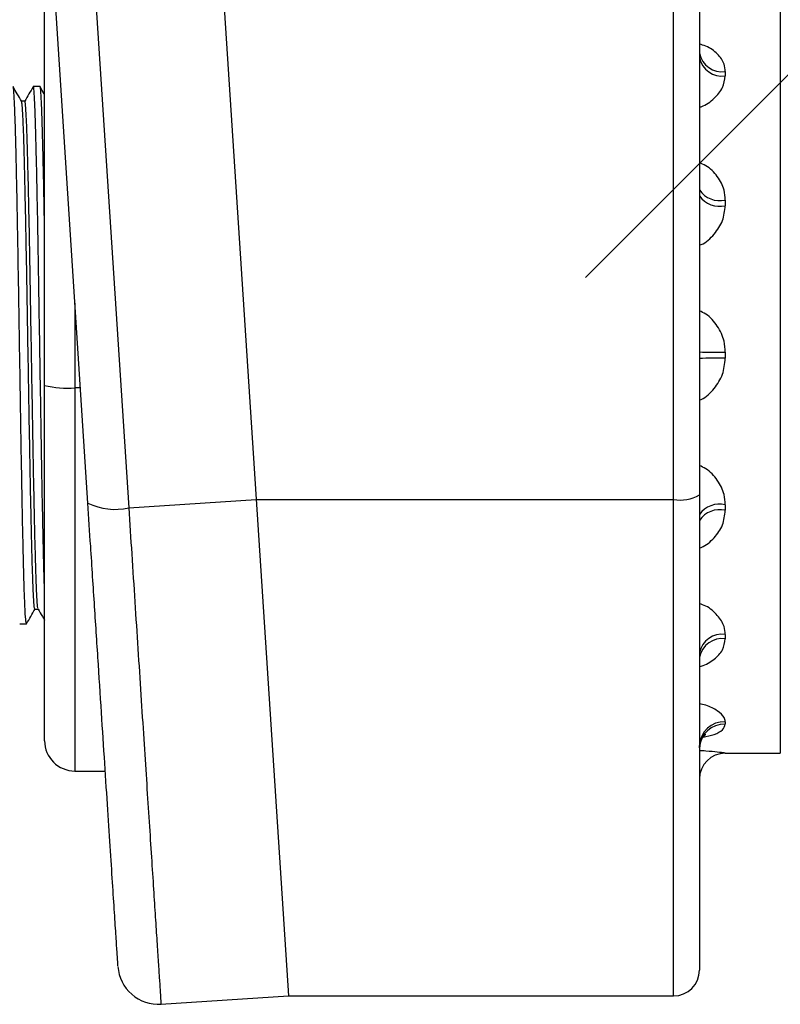
# Model space of a CAD drawing. Extents: x 0 to 16.4, y 0 to 10.4.
# Drawn here: x 13.6 to 13.7, y 4.2 to 4.4 of the extents above; entities that cross this region are included whole.
import ezdxf

# ---------------------------------------------------------------- set-up
doc = ezdxf.new("R2010")
doc.units = 0
doc.header["$MEASUREMENT"] = 0
doc.layers.add('OSI-TEXT', color=1, linetype='CONTINUOUS')
doc.layers.add('PVC', color=2, linetype='CONTINUOUS')

msp = doc.modelspace()

# ---------------------------------------------------------------- linework, layer by layer
at = {"layer": 'OSI-TEXT'}
msp.add_lwpolyline([(13.69529700261822, 4.333650428230845), (13.94852231644319, 4.586875742055815)], dxfattribs=at)
at = {"layer": 'PVC'}
for p, q in [((13.62977670721959, 4.406759336012504), (13.63645580902517, 4.304003923617676)), ((13.64620049608471, 4.407825121409896), (13.65703371544207, 4.241160208218348)), ((13.7066170487758, 4.241160208213659), (13.7066170487758, 4.407826874880325)), ((13.70995038210906, 4.404493541546985), (13.70995038210906, 4.244493541546989)), ((13.63119710551966, 4.304609756926421), (13.62491717050391, 4.401224141785496)), ((13.62561704877582, 4.274024791546989), (13.62561704877582, 4.390456783755928)), ((13.72036704877572, 4.37491020821366), (13.72036704877572, 4.272410208213659)), ((13.71328371544246, 4.360175010160747), (13.71328371544246, 4.359621739587677)), ((13.62502670040908, 4.358243541546988), (13.62415856450306, 4.358243541546988)), ((13.62307365691603, 4.356364146140859), (13.62264724299841, 4.356364146140859)), ((13.71328371544246, 4.343633604106957), (13.71328371544246, 4.342910721266639)), ((13.62952329877582, 4.330360629909778), (13.62952329877582, 4.270118541546989)), ((13.71328371544246, 4.3240514295877), (13.71328371544246, 4.32326898683961)), ((13.63023233815852, 4.319452331713077), (13.62952329877582, 4.319452331713077)), ((13.63645580902517, 4.304003923617676), (13.65287948391468, 4.305071462485497)), ((13.65287948391468, 4.305071462485497), (13.7066170487758, 4.305071462485497)), ((13.71328371544246, 4.304409695160677), (13.71328371544246, 4.303686812320352)), ((13.62437574024936, 4.290956270286449), (13.62480213154588, 4.290956270286449)), ((13.62242254812547, 4.289076874880319), (13.62329053968787, 4.289076874880319)), ((13.71328371544246, 4.28769867683963), (13.71328371544246, 4.287145406266571)), ((13.71328371544246, 4.276462475678192), (13.71328371544246, 4.276163047801719)), ((13.71328371544246, 4.272411701446758), (13.71328371544246, 4.272410208213659)), ((13.71328371544246, 4.272410208213659), (13.72036704877572, 4.272410208213659)), ((13.62952329877582, 4.270118541546989), (13.63343903451937, 4.270118541546989)), ((13.64061004055286, 4.240092669345838), (13.65703371544237, 4.241160208213659)), ((13.65703371544237, 4.241160208213659), (13.7066170487758, 4.241160208213659))]:
    msp.add_line(p, q, dxfattribs=at)
for centre, radius, start, end in [((13.71287340991353, 4.363125837017963), 0.002979216301031039, 191.1453898154648, 277.9160864893743), ((13.71286068763789, 4.362563572272579), 0.002972092204039644, 191.7033222963906, 278.1828890437628), ((13.71257695329079, 4.346746177094603), 0.003191805655478353, 214.6227586236331, 282.7930491716562), ((13.71256795728346, 4.346068326273302), 0.003237712019346055, 216.0538225692693, 282.7718355251893), ((13.71245043066885, 4.433237180229948), 0.1091889303309855, 268.6880103193834, 270.4372619455611), ((13.71245043066885, 4.214083236209969), 0.1091889303183815, 89.56273805434117, 91.31198968072083), ((13.62855276801058, 4.332108509064119), 0.01269333506637838, 256.627535782369, 274.385107662774), ((13.70742279820229, 4.310106668982007), 0.005099268241700811, 260.9084317692768, 299.7143237702791), ((13.63468813714834, 4.311786321704476), 0.007980625529729394, 244.0594486141906, 282.7968804633958), ((13.71256795728346, 4.301252090154014), 0.003237712019345359, 77.22816447481068, 143.9461774307419), ((13.71257695329079, 4.300574239332715), 0.003191805655472107, 77.20695082824363, 145.3772413764259), ((13.71286068763789, 4.28475684415473), 0.002972092204038735, 81.81711095621746, 168.2966777035824), ((13.71287340991353, 4.284194579409336), 0.002979216301032686, 82.0839135106389, 168.8546101844922), ((13.71315714426063, 4.273255266221161), 0.003209706024744818, 87.74001877539844, 177.5458689598124), ((13.71316614026796, 4.272946936586964), 0.003218259664371688, 87.90630295911325, 177.7407933941568), ((13.62952329877582, 4.274024791546989), 0.00390625, 180.0000000000355, 270), ((13.71328371544246, 4.269076874880318), 0.003333333333335038, 90, 180), ((13.64027221179709, 4.245290034819027), 0.00520833346709387, 183.7189935919505, 273.8310187758111), ((13.7066170487758, 4.244493541546989), 0.003333333333333854, 270, 0)]:
    msp.add_arc(centre, radius, start, end, dxfattribs=at)
for points, knots in [([(13.71328371544246, 4.360175010160747), (13.71325072852604, 4.360502419237354), (13.71316774358722, 4.361326079800966), (13.71233120503447, 4.362488102816348), (13.71116220234437, 4.363360982511386), (13.71022783772067, 4.363631528050382), (13.70995038210906, 4.3637118654006)], [0, 0, 0, 0, 0.212551171444955, 0.5347133912285846, 0.8618351151566255, 1, 1, 1, 1]), ([(13.70995038210906, 4.355586103679624), (13.71002421880099, 4.355607923155471), (13.71077977940445, 4.355831198818583), (13.71188972014087, 4.356705757058077), (13.71306500608467, 4.35808632522588), (13.71321113608906, 4.359112207747526), (13.71328371544246, 4.359621739587677)], [0, 0, 0, 0, 0.03556510751454417, 0.3639328011786145, 0.6840803079894734, 1, 1, 1, 1]), ([(13.62329053968787, 4.289116403361652), (13.62326381353668, 4.289173704878026), (13.6232071786413, 4.289295131467778), (13.62311705484892, 4.290632416846361), (13.62302399568436, 4.29283158777832), (13.62293525445292, 4.295880105536437), (13.62284525336517, 4.299672401420684), (13.62275206942597, 4.304135495481665), (13.62265933669816, 4.309122986147084), (13.62257143942369, 4.314489230203545), (13.62248032295346, 4.320109081673467), (13.62238707920999, 4.325849158996379), (13.62229490830176, 4.331510370286354), (13.62221667326844, 4.33637009238331), (13.62214107705745, 4.340627247107028), (13.62206996707505, 4.34431805186605), (13.62199516574667, 4.347832364380221), (13.62191663882543, 4.351150967544902), (13.62183429498729, 4.354094499363713), (13.62174149626458, 4.356456954039825), (13.62164825330388, 4.357818665474806), (13.62158710946377, 4.358382882220626), (13.62155588031033, 4.358229634631126), (13.62155447818676, 4.358222754135356)], [0, 0, 0, 0, 0.04719049817480141, 0.1000005169995033, 0.1528105358242055, 0.2049167279547279, 0.2572005437382728, 0.3100665673437253, 0.3627944407917222, 0.4147829964898153, 0.4672318484964404, 0.5201275696670705, 0.5727474005828034, 0.6246906620420495, 0.6605337730789066, 0.7030711999705159, 0.7455812380741225, 0.7876891208115326, 0.8397003133191385, 0.8924511617769881, 0.945305645306579, 0.9975443380390154, 1, 1, 1, 1]), ([(13.62265476167318, 4.356351128564699), (13.62247377754443, 4.356664476627861), (13.62211180642491, 4.357291177709333), (13.62174984403199, 4.357917883617779), (13.62156886140452, 4.358231239049603)], [0, 0, 0, 0, 0.4999960466377185, 1, 1, 1, 1]), ([(13.62414430584363, 4.358231072462271), (13.62396332318417, 4.357917716919527), (13.62360136072805, 4.357291010791021), (13.62323938954243, 4.356664309744575), (13.6230584053811, 4.356350961699828)], [0, 0, 0, 0, 0.5000039548038573, 0.9999999999999999, 0.9999999999999999, 0.9999999999999999, 0.9999999999999999]), ([(13.62561704877582, 4.293321237304285), (13.62558846739565, 4.294270873006502), (13.62553112277806, 4.29617618673964), (13.62544365546978, 4.299947046698309), (13.62535332738912, 4.304287143385112), (13.62526258019254, 4.309179769458597), (13.62517560688768, 4.314489059310153), (13.6250844894549, 4.320109148224187), (13.62499124567035, 4.325849065443554), (13.6248990758902, 4.331510674322285), (13.62481150564092, 4.336948578770761), (13.62471951574958, 4.342038119898202), (13.62462626488643, 4.346642333000476), (13.62453490773268, 4.350604287993809), (13.62444713885657, 4.353828436010735), (13.62435453220231, 4.356268573307789), (13.62426129522609, 4.357731383620637), (13.62419673998049, 4.358351401875909), (13.62416276397085, 4.358205377312929), (13.62415856450306, 4.358187328534651)], [0, 0, 0, 0, 0.05996751784274001, 0.1203165961642094, 0.1812669287076868, 0.2420376742086176, 0.3038861837275537, 0.3662822876206268, 0.42921001220161, 0.4918095222202329, 0.553604147165442, 0.6161667524291862, 0.6790984049970586, 0.7415389517013524, 0.8033659113167139, 0.8660646964631187, 0.9289688633859173, 0.9912204822997104, 1, 1, 1, 1]), ([(13.62561704877582, 4.340373562136275), (13.625592107059, 4.341693075150294), (13.62554223968475, 4.344331251576815), (13.62546737470825, 4.347828890535771), (13.62538886552246, 4.35115213979754), (13.62530651588463, 4.354094152304787), (13.62521371884646, 4.35645704823151), (13.6251204754251, 4.35781863904705), (13.62505933168685, 4.358382882435722), (13.62502810253265, 4.358229634640372), (13.62502670040908, 4.358222754135356)], [0, 0, 0, 0, 0.1253068008486802, 0.2505329197741451, 0.3745743689613457, 0.5277889994102452, 0.6831825092043806, 0.8388813073115277, 0.9927661081832517, 1, 1, 1, 1]), ([(13.62561704877582, 4.357234012772954), (13.62560604374229, 4.357253066499469), (13.62541405236206, 4.357585473600425), (13.62522206561024, 4.357917883261646), (13.62504108362669, 4.358231239049603)], [0, 0, 0, 0, 0.05732045572157526, 1, 1, 1, 1]), ([(13.62437563681814, 4.290993540384322), (13.62434890152046, 4.291047737640058), (13.62429225748088, 4.291162565293686), (13.62420212431888, 4.292427268833039), (13.62410906516084, 4.294506938392001), (13.62402032388256, 4.297389786061895), (13.62393032276934, 4.300975995720465), (13.62383713887122, 4.305196545088616), (13.62374440619132, 4.309912995179717), (13.62365650881422, 4.314987614015068), (13.6235653924363, 4.320302085300716), (13.62347214840573, 4.325730127329807), (13.62337997873973, 4.331084033797941), (13.62329240835342, 4.336226474369015), (13.62320041860244, 4.341039258755895), (13.62310716737064, 4.345393890465692), (13.62301581173302, 4.349138203447103), (13.62292803719682, 4.352195792730381), (13.62283545166088, 4.354470622293791), (13.62274304139063, 4.355961691227602), (13.62268375898377, 4.35621477914812), (13.62265471273994, 4.356338783112522)], [0, 0, 0, 0, 0.04763415688416172, 0.1009224248177419, 0.1542106927513224, 0.2067887171514705, 0.2595459844013231, 0.3128907678149542, 0.3660961413272775, 0.4185554569712278, 0.4714792650171404, 0.5248540168097044, 0.5779503626501092, 0.6303639711781429, 0.6834290128133288, 0.736807096498425, 0.7897686028300446, 0.8422096389573505, 0.8953901942666246, 0.9487449634107468, 1, 1, 1, 1]), ([(13.62479420866756, 4.291055073831526), (13.62477257735138, 4.291103361141776), (13.62472101698003, 4.291218458699268), (13.62463613323227, 4.2924330078843), (13.6245430979177, 4.294505423631522), (13.62445435032919, 4.297390191022929), (13.62436435090884, 4.300975885697868), (13.62427116655189, 4.305196574621776), (13.62417843399461, 4.309912987446387), (13.62409053658523, 4.314987615926986), (13.6239994202155, 4.320302085416619), (13.62390617618462, 4.325730124910532), (13.62381400651149, 4.331084043243623), (13.62372643615383, 4.336226439296626), (13.62363444629447, 4.341039391888932), (13.62354119546967, 4.345393392172882), (13.62344983832774, 4.349140038895404), (13.62336206936903, 4.35218897564228), (13.62326946275191, 4.354496508638851), (13.62317622582676, 4.355879808950558), (13.62311167425962, 4.35646613820113), (13.62307770192979, 4.356328078191776), (13.62307350615804, 4.356311027011994)], [0, 0, 0, 0, 0.0385194021791957, 0.09181478703377634, 0.1451101718883573, 0.1976952183528456, 0.2504595316058388, 0.3038114394884021, 0.3570239188507514, 0.4094902407048799, 0.462421116996309, 0.5158029972602356, 0.5689064343894628, 0.6213270430232553, 0.6743991717664265, 0.7277843843678766, 0.7807529639798118, 0.8332010038759728, 0.886388661720675, 0.9397505566673746, 0.9925588583214906, 0.9999999999999999, 0.9999999999999999, 0.9999999999999999, 0.9999999999999999]), ([(13.71328371544246, 4.343633604106957), (13.71325072852604, 4.344065468429701), (13.71316774358722, 4.345151906274259), (13.71233120503447, 4.346725554491623), (13.71116220234437, 4.347933653083304), (13.71022783772067, 4.34831492818628), (13.70995038210906, 4.348428146210832)], [0, 0, 0, 0, 0.2125511714449368, 0.5347133912285911, 0.8618351151566357, 1, 1, 1, 1]), ([(13.70995038210906, 4.33781397261348), (13.71002421880099, 4.337840678036359), (13.71077977940445, 4.338113950916235), (13.71188972014087, 4.339195205861062), (13.71306500608467, 4.340928083292829), (13.71321113608906, 4.342252776935592), (13.71328371544246, 4.342910721266639)], [0, 0, 0, 0, 0.03556510751455114, 0.3639328011786232, 0.684080307989465, 1, 1, 1, 1]), ([(13.71328371544246, 4.3240514295877), (13.71325072852604, 4.324522001728303), (13.71316774358722, 4.32570581654055), (13.71233120503447, 4.327451516283963), (13.71116220234437, 4.328810911713139), (13.71022783772067, 4.329244870701933), (13.70995038210906, 4.329373732982917)], [0, 0, 0, 0, 0.2125511714449508, 0.5347133912285991, 0.8618351151566197, 1, 1, 1, 1]), ([(13.70995038210906, 4.317887059221652), (13.71002421880099, 4.317914584933018), (13.71077977940445, 4.318196251710926), (13.71188972014087, 4.319319592097331), (13.71306500608467, 4.32114096391266), (13.71321113608906, 4.322562796077795), (13.71328371544246, 4.32326898683961)], [0, 0, 0, 0, 0.03556510751454924, 0.3639328011786341, 0.6840803079894859, 1, 1, 1, 1]), ([(13.71328371544246, 4.304409695160677), (13.71325072852604, 4.304847334776474), (13.71316774358722, 4.305948301482561), (13.71233120503447, 4.307600285790894), (13.71116220234437, 4.308904022426423), (13.71022783772067, 4.309324598978849), (13.70995038210906, 4.309449487402102)], [0, 0, 0, 0, 0.2125511714449333, 0.5347133912285869, 0.8618351151566251, 1, 1, 1, 1]), ([(13.63506813597838, 4.245055442176689), (13.63506806738489, 4.245056497461743), (13.63506789607535, 4.245059132992477), (13.63499965322619, 4.246109022980606), (13.63487369937116, 4.248046774596073), (13.63468698685567, 4.250919274833816), (13.63444694177641, 4.2546122760525), (13.63415555723767, 4.259095115111995), (13.63381497031462, 4.264334913926827), (13.63343113411058, 4.270240086297667), (13.6330085279285, 4.276741719867987), (13.63255126516917, 4.283776531550449), (13.63206610343279, 4.291240558264194), (13.63161149497736, 4.298234534501011), (13.63131751651683, 4.302757280046114), (13.63119710551966, 4.304609756926421)], [0, 0, 0, 0, 0.05406941636982501, 0.135036127691292, 0.2157454941460841, 0.296436968762999, 0.3773854470189454, 0.458077634618533, 0.5388663900886217, 0.6199120795303227, 0.7007017184393252, 0.7816602073797833, 0.8628760906342824, 0.9438352502249412, 1, 1, 1, 1]), ([(13.63645580902517, 4.304003923617676), (13.63658479605276, 4.302019507809353), (13.63685096048592, 4.297924670375471), (13.63724518806362, 4.291859630720056), (13.6376398187947, 4.285788388702615), (13.63802407264098, 4.279876791068778), (13.63838931828582, 4.274257627301454), (13.63873155342504, 4.268992471313071), (13.63905059373633, 4.264084158831144), (13.63934846380418, 4.259501542402258), (13.63961811270694, 4.255353097744182), (13.63985694582403, 4.25167874209747), (13.64006516791332, 4.248475325338637), (13.64024370158927, 4.24572865340089), (13.64038780706574, 4.243511646071982), (13.64049708248217, 4.24183048581766), (13.64056998119085, 4.240708967223485), (13.64060780694225, 4.240127032587676), (13.64060608936909, 4.24015345678799), (13.64060546422911, 4.240163074328057)], [0, 0, 0, 0, 0.05613706917586914, 0.1158387124941601, 0.1759527776533459, 0.2373681399919983, 0.299233494301173, 0.3588183737926686, 0.4188146944941109, 0.4801095394029863, 0.5418535471155959, 0.6013730797136583, 0.6613044145560611, 0.7225353584468648, 0.784215766579677, 0.8437499158026036, 0.9036974204355452, 0.9649490275490857, 1, 1, 1, 1]), ([(13.70995038210906, 4.298839055430141), (13.71002421880099, 4.298863210889944), (13.71077977940445, 4.299110390352265), (13.71188972014087, 4.300104797789521), (13.71306500608467, 4.301737376640315), (13.71321113608906, 4.303039886269627), (13.71328371544246, 4.303686812320352)], [0, 0, 0, 0, 0.0355651075145506, 0.3639328011786224, 0.6840803079894828, 1, 1, 1, 1]), ([(13.71328371544246, 4.28769867683963), (13.71325072852604, 4.288036757266342), (13.71316774358722, 4.28888726366554), (13.71233120503447, 4.290194032903122), (13.71116220234437, 4.291243628660657), (13.71022783772067, 4.291586793809136), (13.70995038210906, 4.291688695244352)], [0, 0, 0, 0, 0.2125511714449403, 0.5347133912285769, 0.8618351151566324, 1, 1, 1, 1]), ([(13.62330497251553, 4.289089177377706), (13.623485955143, 4.289402532809529), (13.62384791753607, 4.290029238717983), (13.62420988865559, 4.290655939799455), (13.62439087278434, 4.290969287862611)], [0, 0, 0, 0, 0.5000039533622919, 1, 1, 1, 1]), ([(13.62479451649211, 4.290969454727479), (13.62497550088642, 4.290656106818334), (13.62524968126756, 4.290181403739483), (13.62552385503637, 4.289706696811168), (13.62561704877582, 4.289545340332994)], [0, 0, 0, 0, 0.6600924306225764, 1, 1, 1, 1]), ([(13.70995038210906, 4.283569847145596), (13.71002421880099, 4.283586954904077), (13.71077977940445, 4.283762016218349), (13.71188972014087, 4.284476101188465), (13.71306500608467, 4.285671341744051), (13.71321113608906, 4.286656233553748), (13.71328371544246, 4.287145406266571)], [0, 0, 0, 0, 0.03556510751454799, 0.3639328011786185, 0.6840803079894842, 1, 1, 1, 1]), ([(13.70995117227305, 4.284775047174298), (13.70995249536168, 4.284784910143491), (13.70995442600111, 4.284799302101359), (13.70995171146077, 4.284793550048558), (13.70995085722515, 4.284791739941678)], [0, 0, 0, 0, 0.6853111498791491, 1, 1, 1, 1]), ([(13.71328371544246, 4.276462475678192), (13.71325072852604, 4.276649527235545), (13.71316774358722, 4.27712009143845), (13.71233120503447, 4.277882701834752), (13.71116220234437, 4.278518365274811), (13.71022783772067, 4.278731875236291), (13.70995038210906, 4.278795276113694)], [0, 0, 0, 0, 0.2125511714449432, 0.5347133912285821, 0.8618351151566326, 1, 1, 1, 1]), ([(13.71042250551735, 4.274489355887811), (13.7109206746311, 4.274594390511089), (13.7119912041516, 4.27482010234635), (13.71305436407185, 4.275394601186109), (13.71320760450537, 4.275908036498025), (13.71328371544246, 4.276163047801719)], [0, 0, 0, 0, 0.304628838036568, 0.6546254173654107, 1, 1, 1, 1]), ([(13.70997604701923, 4.273111946249596), (13.70997031550095, 4.27319627071252), (13.7099487946529, 4.273512894314958), (13.71012661833425, 4.274040000769158), (13.71041347968314, 4.274511636276332), (13.71067461957614, 4.274771111768375), (13.71079429951192, 4.274841597408791), (13.71076975013337, 4.274829479390535), (13.71076615457219, 4.274827704556388)], [0, 0, 0, 0, 0.09516163099899642, 0.357315272149705, 0.5969069960089611, 0.7905252350560353, 0.9693198213608897, 1, 1, 1, 1]), ([(13.71328371544246, 4.272411701446758), (13.71325072852604, 4.272419247230777), (13.71316774358722, 4.272438230103164), (13.71233120503447, 4.272540581138434), (13.71116220234437, 4.272665538264578), (13.71022783772067, 4.272716888082893), (13.70995038210906, 4.272732136193627)], [0, 0, 0, 0, 0.2125511714449393, 0.5347133912285903, 0.8618351151566251, 1, 1, 1, 1])]:
    msp.add_open_spline(points, degree=3, knots=knots, dxfattribs=at)

doc.saveas('drawing.dxf')
